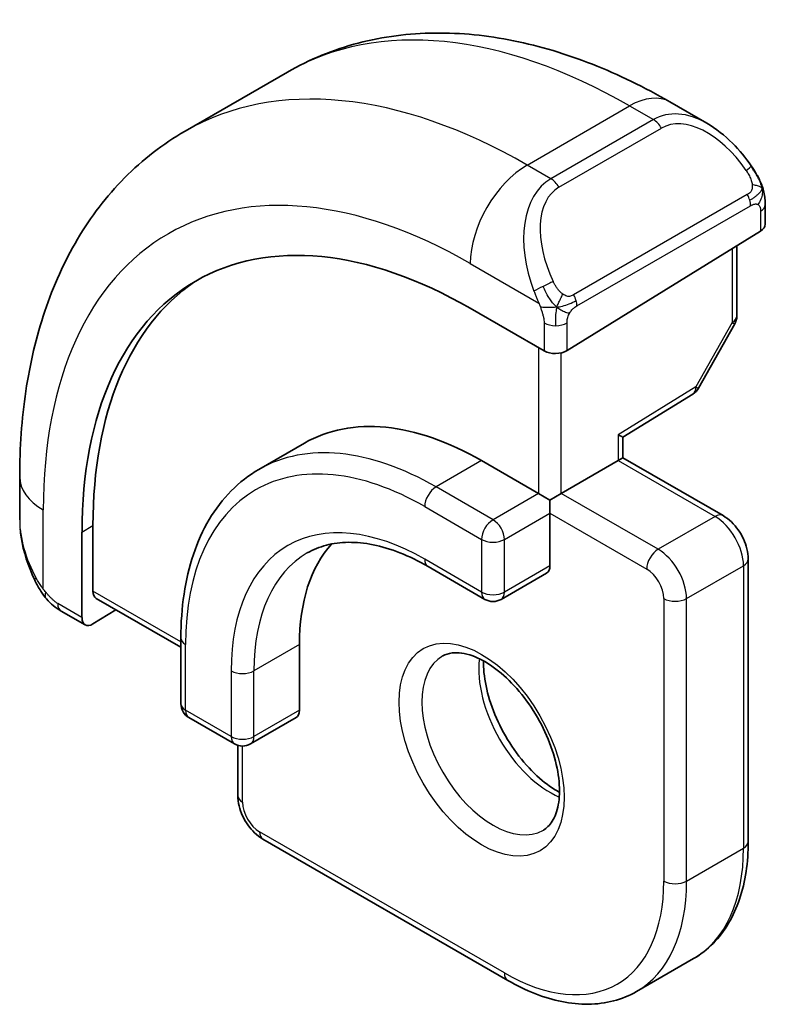
# Model space of a CAD drawing. Units: millimetres. Extents: x 14 to 2010, y 8 to 289.
# Drawn here: x 191 to 201, y 151 to 164 of the extents above; entities that cross this region are included whole.
import ezdxf

# ---------------------------------------------------------------- set-up
doc = ezdxf.new("R2010")
doc.units = ezdxf.units.MM
doc.layers.add('Visible (ISO)', color=7, linetype='Continuous', lineweight=35)
doc.layers.add('Visible Narrow (ISO)', color=7, linetype='Continuous', lineweight=25)

msp = doc.modelspace()

# ---------------------------------------------------------------- linework, layer by layer
at = {"layer": 'Visible (ISO)'}
for p, q in [((193.5326, 162.2865), (194.8054, 163.0213)), ((199.5554, 162.6498), (200.016, 162.3839)), ((200.7403, 161.372), (200.7403, 161.1312)), ((198.2775, 159.5605), (200.6817, 161.0455)), ((200.3867, 160.8633), (200.3867, 159.9881)), ((197.9947, 159.5548), (197.0755, 160.0855)), ((200.3609, 159.8898), (199.9103, 159.0908)), ((198.9725, 158.4823), (199.8412, 159.0189)), ((195.0169, 158.4092), (194.4512, 158.0826)), ((198.9725, 158.2251), (198.9725, 158.4823)), ((197.2169, 158.1912), (197.924, 157.783)), ((198.2068, 157.783), (198.9139, 158.1912)), ((198.9725, 158.2251), (198.9139, 158.1912)), ((198.9725, 158.2251), (200.216, 157.5071)), ((191.4793, 157.4552), (191.4793, 157.9871)), ((198.0654, 157.7013), (197.924, 157.783)), ((198.2068, 157.783), (198.0654, 157.7013)), ((198.0654, 157.538), (198.0654, 157.7013)), ((198.0654, 157.538), (198.0654, 156.8848)), ((192.253, 157.3013), (192.253, 156.2398)), ((192.3895, 156.5693), (192.3895, 157.3858)), ((200.5282, 156.9665), (200.5282, 153.4556)), ((196.5512, 156.8749), (197.2583, 156.4667)), ((198.024, 156.7933), (197.4583, 156.4667)), ((192.4295, 156.4785), (193.4814, 155.8712)), ((192.293, 156.1491), (191.9935, 156.322)), ((192.3895, 156.161), (192.6742, 156.3373)), ((193.4814, 155.9867), (193.4814, 155.1702)), ((194.9541, 155.905), (194.9541, 155.0885)), ((193.5814, 154.997), (194.147, 154.6704)), ((194.9127, 154.997), (194.347, 154.6704)), ((194.1885, 154.0271), (194.1885, 154.6524)), ((197.5412, 151.731), (194.5006, 153.4865)), ((199.1412, 151.5923), (199.8483, 152.0006))]:
    msp.add_line(p, q, dxfattribs=at)
for centre, start, end in [((200.1867, 159.9881), 330.57739, 0), ((199.7361, 159.1891), 301.70252, 330.57739), ((197.3583, 156.6399), 240, 300), ((193.6814, 155.1702), 180, 240), ((194.247, 154.8436), 240, 300)]:
    msp.add_arc(centre, 0.2, start, end, dxfattribs=at)
for centre, major_axis, ratio, start_param, end_param in [((199.916, 161.2869), (-0.5156, 1.1685), 0.6370667, 5.57031, 5.5703664), ((200.5403, 161.1271), (-0.2, -0.0063), 0.5971344, 2.3374793, 3.1228774), ((197.0755, 154.517), (-3.41, 5.9063), 0.5773503, 5.4977871, 7.0685835), ((197.2169, 154.5987), (-3.4135, 5.9123), 0.5773503, 0.0454107, 0.7853982), ((198.1361, 159.6421), (0.2, 0.0063), 0.5971344, 3.9082756, 5.4790719), ((197.2169, 154.5987), (-2.2, 3.8105), 0.5773503, 5.4977871, 6.2831853), ((198.7725, 158.5939), (0.2, -0.1115), 0.0151109, 5.5062144, 6.274758), ((197.2169, 154.5987), (-1.6, 2.7713), 0.5773503, 0.1835837, 0.7853982), ((197.924, 156.9665), (0.1, -0.1732), 0.5773503, 0, 0.7853982), ((192.526, 156.6538), (0.0949, 0.1761), 0.5568606, 2.3399182, 3.1253163), ((192.3895, 156.3243), (0.0949, 0.1761), 0.5568606, 2.3399182, 3.9107145), ((194.8127, 155.1702), (0.1, -0.1732), 0.5773503, 0, 0.7853982)]:
    msp.add_ellipse(centre, major_axis=major_axis, ratio=ratio, start_param=start_param, end_param=end_param, dxfattribs=at)
for points, knots in [([(194.8054, 163.0213), (195.0803, 163.18), (195.3768, 163.3008), (195.9934, 163.4621), (196.3132, 163.5028), (196.9603, 163.5099), (197.2877, 163.4766), (197.9417, 163.3443), (198.2685, 163.2455), (198.9168, 162.9898), (199.2384, 162.8328), (199.5554, 162.6498)], [5.49778714, 5.49778714, 5.49778714, 5.49778714, 5.65486678, 5.65486678, 5.81194641, 5.81194641, 5.96902604, 5.96902604, 6.12610567, 6.12610567, 6.28318531, 6.28318531, 6.28318531, 6.28318531]), ([(200.0127, 162.3853), (200.1279, 162.3185), (200.2357, 162.2323), (200.4185, 162.0501), (200.4972, 161.955), (200.5665, 161.8539)], [0, 0, 0, 0, 0.041663465, 0.041663465, 0.078479651, 0.078479651, 0.078479651, 0.078479651]), ([(191.4793, 157.9871), (191.4793, 158.3531), (191.5041, 158.7101), (191.6068, 159.3994), (191.6846, 159.7318), (191.8972, 160.3643), (192.032, 160.6646), (192.3617, 161.2214), (192.5568, 161.478), (193.0048, 161.9313), (193.2577, 162.1278), (193.5326, 162.2865)], [4.71238898, 4.71238898, 4.71238898, 4.71238898, 4.86946861, 4.86946861, 5.02654825, 5.02654825, 5.18362788, 5.18362788, 5.34070751, 5.34070751, 5.49778714, 5.49778714, 5.49778714, 5.49778714]), ([(200.5665, 161.8539), (200.5931, 161.815), (200.6186, 161.7751), (200.653, 161.7129), (200.6641, 161.6916), (200.6848, 161.6485), (200.6937, 161.6258), (200.7017, 161.6033)], [0, 0, 0, 0, 0.014157522, 0.014157522, 0.021326162, 0.021326162, 0.028542779, 0.028542779, 0.028542779, 0.028542779]), ([(200.7017, 161.6033), (200.7104, 161.5789), (200.7176, 161.5545), (200.7294, 161.5022), (200.7332, 161.4744), (200.7385, 161.4225), (200.7403, 161.3982), (200.7403, 161.372)], [0.00002319, 0.00002319, 0.00002319, 0.00002319, 0.007881119, 0.007881119, 0.017233973, 0.017233973, 0.025863548, 0.025863548, 0.025863548, 0.025863548]), ([(194.4512, 158.0826), (194.3255, 158.01), (194.2098, 157.9203), (194.0027, 157.7107), (193.9113, 157.5909), (193.7546, 157.3262), (193.6893, 157.1814), (193.585, 156.871), (193.546, 156.7054), (193.4942, 156.3576), (193.4814, 156.1753), (193.4814, 155.9867)], [0.78539816, 0.78539816, 0.78539816, 0.78539816, 0.9424778, 0.9424778, 1.09955743, 1.09955743, 1.25663706, 1.25663706, 1.41371669, 1.41371669, 1.57079633, 1.57079633, 1.57079633, 1.57079633]), ([(200.216, 157.5071), (200.2539, 157.4852), (200.2882, 157.4587), (200.3508, 157.3991), (200.379, 157.366), (200.4292, 157.295), (200.451, 157.2571), (200.4874, 157.1782), (200.502, 157.1372), (200.5223, 157.0532), (200.5282, 157.0103), (200.5282, 156.9665)], [6.2831853, 6.2831853, 6.2831853, 6.2831853, 6.5973446, 6.5973446, 6.9115038, 6.9115038, 7.2256631, 7.2256631, 7.5398224, 7.5398224, 7.8539816, 7.8539816, 7.8539816, 7.8539816]), ([(191.663, 156.7134), (191.5832, 156.8803), (191.5253, 157.0599), (191.4924, 157.272), (191.4882, 157.3055), (191.4853, 157.3389)], [0, 0, 0, 0, 0.055572065, 0.055572065, 0.065961278, 0.065961278, 0.065961278, 0.065961278]), ([(195.0512, 157.0433), (195.1245, 157.0857), (195.2036, 157.1181), (195.3738, 157.1626), (195.465, 157.1747), (195.6589, 157.1768), (195.7615, 157.1668), (195.9758, 157.1235), (196.0874, 157.0902), (196.3161, 156.9999), (196.4332, 156.9431), (196.5512, 156.8749)], [5.49778714, 5.49778714, 5.49778714, 5.49778714, 5.65486678, 5.65486678, 5.81194641, 5.81194641, 5.96902604, 5.96902604, 6.12610567, 6.12610567, 6.28318531, 6.28318531, 6.28318531, 6.28318531]), ([(191.8123, 156.4713), (191.8022, 156.4831), (191.7922, 156.4954), (191.7711, 156.5232), (191.7605, 156.5393), (191.725, 156.5946), (191.7021, 156.6351), (191.675, 156.6887), (191.669, 156.7011), (191.663, 156.7135)], [0.000023144, 0.000023144, 0.000023144, 0.000023144, 0.004724132, 0.004724132, 0.010529296, 0.010529296, 0.024434228, 0.024434228, 0.02856097, 0.02856097, 0.02856097, 0.02856097]), ([(191.9935, 156.322), (191.9578, 156.3426), (191.9271, 156.3644), (191.8667, 156.413), (191.8385, 156.4405), (191.8123, 156.4713)], [0, 0, 0, 0, 0.013583743, 0.013583743, 0.025826831, 0.025826831, 0.025826831, 0.025826831]), ([(196.7333, 155.7628), (196.7675, 155.7826), (196.8059, 155.7956), (196.9209, 155.8095), (197.0079, 155.7994), (197.1866, 155.7335), (197.2734, 155.6872), (197.4487, 155.5624), (197.5371, 155.484), (197.7064, 155.3012), (197.787, 155.1963), (197.9304, 154.971), (197.9931, 154.8504), (198.0932, 154.6075), (198.1306, 154.4852), (198.177, 154.2539), (198.1864, 154.1448), (198.1794, 153.9522), (198.1635, 153.8687), (198.1135, 153.731), (198.0793, 153.6788), (198.023, 153.624), (198.0039, 153.6096), (197.9833, 153.5978)], [5.4977871, 5.4977871, 5.4977871, 5.4977871, 5.7390296, 5.7390296, 6.1044437, 6.1044437, 6.399199, 6.399199, 6.6940972, 6.6940972, 6.9938312, 6.9938312, 7.2960498, 7.2960498, 7.597407, 7.597407, 7.8947369, 7.8947369, 8.1878472, 8.1878472, 8.494318, 8.494318, 8.6393798, 8.6393798, 8.6393798, 8.6393798]), ([(197.2403, 155.7012), (197.2395, 155.6559), (197.2414, 155.6081), (197.2563, 155.4513), (197.2799, 155.3355), (197.3537, 155.0975), (197.4042, 154.9753), (197.5276, 154.7384), (197.6007, 154.6238), (197.7611, 154.4157), (197.8482, 154.3222), (198.0194, 154.1715), (198.103, 154.1122), (198.1834, 154.0676)], [1.5501608, 1.5501608, 1.5501608, 1.5501608, 1.68681, 1.68681, 1.9817082, 1.9817082, 2.2814422, 2.2814422, 2.5836609, 2.5836609, 2.885018, 2.885018, 3.1622282, 3.1622282, 3.1622282, 3.1622282]), ([(194.1885, 154.0271), (194.1885, 153.9833), (194.1943, 153.9403), (194.2146, 153.8564), (194.2292, 153.8154), (194.2656, 153.7365), (194.2875, 153.6986), (194.3376, 153.6276), (194.3658, 153.5945), (194.4284, 153.5349), (194.4627, 153.5084), (194.5006, 153.4865)], [1.5707963, 1.5707963, 1.5707963, 1.5707963, 1.8849556, 1.8849556, 2.1991149, 2.1991149, 2.5132741, 2.5132741, 2.8274334, 2.8274334, 3.1415927, 3.1415927, 3.1415927, 3.1415927]), ([(200.5282, 153.4556), (200.5282, 153.3268), (200.5194, 153.202), (200.4838, 152.963), (200.457, 152.8489), (200.3847, 152.6338), (200.3393, 152.5329), (200.2296, 152.3477), (200.1654, 152.2635), (200.0192, 152.1155), (199.9373, 152.052), (199.8483, 152.0006)], [1.57079633, 1.57079633, 1.57079633, 1.57079633, 1.72787596, 1.72787596, 1.88495559, 1.88495559, 2.04203522, 2.04203522, 2.19911486, 2.19911486, 2.35619449, 2.35619449, 2.35619449, 2.35619449]), ([(199.1412, 151.5923), (199.0521, 151.5409), (198.9561, 151.5018), (198.7549, 151.4491), (198.6498, 151.4356), (198.4346, 151.4333), (198.3245, 151.4444), (198.1022, 151.4893), (197.9899, 151.5232), (197.7651, 151.6118), (197.6527, 151.6666), (197.5412, 151.731)], [2.35619449, 2.35619449, 2.35619449, 2.35619449, 2.51327412, 2.51327412, 2.67035376, 2.67035376, 2.82743339, 2.82743339, 2.98451302, 2.98451302, 3.14159265, 3.14159265, 3.14159265, 3.14159265])]:
    msp.add_open_spline(points, degree=3, knots=knots, dxfattribs=at)
at = {"layer": 'Visible Narrow (ISO)'}
for p, q in [((197.7826, 161.8655), (199.0554, 162.6003)), ((199.0554, 162.6003), (199.3503, 162.43)), ((199.3503, 162.43), (198.0775, 161.6952)), ((198.1775, 161.5896), (199.4503, 162.3245)), ((198.0775, 161.6952), (197.7826, 161.8655)), ((200.5171, 161.4987), (198.3593, 160.2529)), ((198.4007, 160.1135), (200.5585, 161.3593)), ((200.6817, 161.2903), (200.6817, 161.0455)), ((200.3282, 160.8271), (200.3282, 159.9064)), ((197.0755, 160.6407), (197.9282, 160.1484)), ((197.9947, 159.9023), (197.9947, 159.5548)), ((198.2775, 159.5605), (198.2775, 159.9023)), ((200.3282, 159.9064), (199.8775, 159.1074)), ((197.924, 159.5956), (197.924, 157.783)), ((198.2068, 157.783), (198.2068, 159.5318)), ((199.8775, 159.1074), (198.9139, 158.5122)), ((198.9139, 158.5122), (198.9139, 158.1912)), ((197.2169, 158.1912), (196.6512, 157.8646)), ((198.9139, 158.1912), (200.116, 157.4972)), ((197.3583, 157.4564), (196.6512, 157.8646)), ((197.924, 157.783), (197.3583, 157.4564)), ((199.4089, 157.089), (198.2068, 157.783)), ((191.7722, 156.5942), (191.7722, 157.5789)), ((196.5098, 157.6197), (197.2169, 157.2114)), ((197.4997, 157.2114), (198.0654, 157.538)), ((198.0654, 157.538), (199.2675, 156.844)), ((200.116, 157.4972), (199.4089, 157.089)), ((192.253, 157.3013), (192.3895, 157.3858)), ((197.2169, 157.2114), (197.2169, 156.5582)), ((197.4997, 156.5582), (197.4997, 157.2114)), ((197.2169, 156.5582), (196.5098, 156.9665)), ((198.0654, 156.8848), (197.4997, 156.5582)), ((199.7625, 156.4766), (200.4696, 156.8848)), ((200.4696, 156.8848), (200.4696, 153.3739)), ((193.4814, 155.9389), (192.3895, 156.5693)), ((192.253, 156.2398), (191.952, 156.4136)), ((199.4796, 156.4766), (199.4796, 152.9657)), ((199.7625, 152.9657), (199.7625, 156.4766)), ((193.5399, 155.0885), (193.5399, 155.905)), ((194.9541, 155.905), (194.3885, 155.5784)), ((194.1056, 155.5784), (194.1056, 154.762)), ((194.3885, 154.762), (194.3885, 155.5784)), ((194.1056, 154.762), (193.5399, 155.0885)), ((194.9541, 155.0885), (194.3885, 154.762)), ((194.247, 153.9455), (194.247, 154.6436)), ((197.4997, 151.8226), (194.4592, 153.578)), ((199.7625, 152.9657), (200.4696, 153.3739))]:
    msp.add_line(p, q, dxfattribs=at)
for centre, major_axis, ratio, start_param, end_param in [((199.0554, 155.6601), (-4.25, 7.3612), 0.5773503, 5.4977871, 6.2831853), ((197.7826, 154.9253), (-4.25, 7.3612), 0.5773503, 5.4977871, 6.2831853), ((199.0554, 161.7838), (0.5, 0.866), 0.5773503, 0, 0.7853982), ((199.916, 161.2869), (-0.5156, 1.1685), 0.6370667, 5.5703664, 6.3521883), ((199.3503, 162.2667), (-0.1, 0.1732), 0.5773503, 4.712389, 5.4977871), ((200.016, 161.3447), (-0.5657, 0.9798), 0.5773503, 4.8456515, 6.2831853), ((197.0755, 154.517), (-3.75, 6.4952), 0.5773503, 5.4977871, 7.0685835), ((197.7826, 161.049), (0.5, 0.866), 0.5773503, 0.7853982, 2.3561945), ((200.4015, 161.7408), (0.165, 0.1131), 0.0544843, 5.3257618, 6.0641145), ((200.4015, 161.7408), (0.165, 0.1131), 0.0544843, 6.0641145, 6.2812416), ((198.6432, 160.5521), (-0.5156, 1.1685), 0.6370667, 0.069003, 1.5065368), ((198.0775, 161.5319), (-0.1, 0.1732), 0.5773503, 4.712389, 5.4977871), ((198.7432, 160.6098), (-0.5657, 0.9798), 0.5773503, 0, 1.4375338), ((200.4171, 161.4409), (-0.1, 0.1732), 0.5773503, 4.3196899, 4.712389), ((200.4171, 161.4409), (-0.1, 0.1732), 0.5773503, 3.9269908, 4.3196899), ((200.5403, 161.372), (0.2, 0), 0.5773503, 5.4977871, 6.2831853), ((198.0074, 160.3586), (0.1804, 0.0863), 0.0544843, 1.6957762, 2.4341289), ((198.0074, 160.3586), (0.1804, 0.0863), 0.0544843, 0.9574235, 1.6957762), ((198.2593, 160.1951), (0.1, -0.1732), 0.5773503, 1.1780972, 1.5707963), ((198.2593, 160.1951), (0.1, -0.1732), 0.5773503, 0.7853982, 1.1780972), ((200.1867, 159.9881), (0.2, 0), 0.5773503, 5.4977871, 6.2831853), ((198.1361, 159.984), (-0.2, 0), 0.5773503, 0.7853982, 1.5707963), ((198.1361, 159.984), (-0.2, 0), 0.5773503, 1.5707963, 2.3561945), ((200.1867, 159.9881), (0.1742, -0.0982), 0.0142498, 5.6676338, 6.2831853), ((199.7361, 159.1891), (0.1051, -0.1702), 0.5568493, 0, 0.7685436), ((199.7361, 159.1891), (0.1742, -0.0982), 0.0142498, 5.6676338, 6.2831853), ((196.5098, 154.1904), (-2.1, 3.6373), 0.5773503, 5.4977871, 7.0685835), ((196.6512, 154.2721), (-2.2, 3.8105), 0.5773503, 5.4977871, 6.2831853), ((192.4793, 157.9871), (-1, 0), 0.5773503, 0, 0.7853982), ((196.6512, 157.7013), (-0.1, -0.1732), 0.5773503, 3.9269908, 5.4977871), ((200.116, 157.3339), (0.1, 0.1732), 0.5773503, 0, 0.7853982), ((192.4793, 156.9933), (-0.7542, 1.0308), 0.6370667, 0.7163979, 1.3685308), ((196.5098, 154.1904), (-1.7, 2.9445), 0.5773503, 5.4977871, 7.0685835), ((197.3583, 157.2931), (-0.1, -0.1732), 0.5773503, 3.9269908, 5.4977871), ((197.3583, 157.2931), (-0.1, 0.1732), 0.5773503, 3.9269908, 5.4977871), ((200.116, 157.089), (0.25, -0.433), 0.5773503, 0.7853982, 2.3561945), ((197.3583, 157.2931), (0.2, 0), 0.5773503, 3.9269908, 5.4977871), ((196.6512, 154.2721), (-1.6, 2.7713), 0.5773503, 0, 0.7853982), ((199.4089, 156.9257), (0.1, 0.1732), 0.5773503, 0.7853982, 2.3561945), ((199.4089, 156.6807), (-0.25, 0.433), 0.5773503, 3.9269908, 5.4977871), ((196.6512, 157.0481), (-0.1, -0.1732), 0.5773503, 5.4977871, 6.2831853), ((200.3282, 156.9665), (0.2, 0), 0.5773503, 5.4977871, 6.2831853), ((199.2675, 156.5991), (0.15, -0.2598), 0.5773503, 0.7853982, 2.3561945), ((191.8434, 156.7998), (-0.1804, -0.0863), 0.0544843, 5.7639035, 6.2830918), ((197.3583, 156.6399), (-0.1, -0.1732), 0.5773503, 5.4977871, 6.2831853), ((197.3583, 156.6399), (-0.2, 0), 0.5773503, 0.7853982, 2.3561945), ((197.3583, 156.6399), (0.1, -0.1732), 0.5773503, 0, 0.7853982), ((192.0935, 156.4952), (-0.1, -0.1732), 0.5773503, 5.4977871, 6.2831853), ((199.6211, 156.5582), (-0.2, 0), 0.5773503, 0.7853982, 2.3561945), ((193.6814, 155.9867), (-0.2, 0), 0.5773503, 0, 0.7853982), ((197.3583, 154.6803), (0.625, -1.0825), 0.5773503, 3.1415927, 6.2831853), ((198.0654, 155.0885), (0.625, -1.0825), 0.5773503, 3.7960135, 5.6287644), ((194.247, 155.6601), (-0.2, 0), 0.5773503, 0.7853982, 2.3561945), ((193.6814, 155.1702), (-0.2, 0), 0.5773503, 0, 0.7853982), ((193.6814, 155.1702), (-0.1, -0.1732), 0.5773503, 5.4977871, 6.2831853), ((194.247, 154.8436), (-0.1, -0.1732), 0.5773503, 5.4977871, 6.2831853), ((194.247, 154.8436), (-0.2, 0), 0.5773503, 0.7853982, 2.3561945), ((194.247, 154.8436), (0.1, -0.1732), 0.5773503, 0, 0.7853982), ((194.3885, 154.0271), (-0.2, 0), 0.5773503, 0, 0.7853982), ((194.4592, 153.823), (-0.15, 0.2598), 0.5773503, 0.7853982, 2.3561945), ((194.6006, 153.6597), (-0.1, -0.1732), 0.5773503, 5.4977871, 6.2831853), ((198.3483, 154.5987), (1.5, -2.5981), 0.5773503, 0, 0.7853982), ((200.3282, 153.4556), (0.2, 0), 0.5773503, 5.4977871, 6.2831853), ((197.4997, 154.1088), (1.4, -2.4249), 0.5773503, 5.4977871, 7.0685835), ((197.6412, 154.1904), (1.5, -2.5981), 0.5773503, 0, 0.7853982), ((199.6211, 153.0473), (0.2, 0), 0.5773503, 3.9269908, 5.4977871), ((197.6412, 151.9042), (-0.1, -0.1732), 0.5773503, 5.4977871, 6.2831853)]:
    msp.add_ellipse(centre, major_axis=major_axis, ratio=ratio, start_param=start_param, end_param=end_param, dxfattribs=at)
msp.add_ellipse((197.2169, 154.5987), major_axis=(-0.725, 1.2557), ratio=0.5773503, dxfattribs=at)
for points, knots in [([(200.5015, 161.7985), (200.5061, 161.792), (200.5106, 161.7853), (200.5152, 161.7782), (200.5198, 161.7711), (200.5244, 161.7636), (200.529, 161.7555), (200.5336, 161.7475), (200.5381, 161.739), (200.5425, 161.7301), (200.5469, 161.7212), (200.551, 161.712), (200.5549, 161.7027), (200.5587, 161.6933), (200.5622, 161.684), (200.5652, 161.6747), (200.5682, 161.6654), (200.5707, 161.6563), (200.5727, 161.6473), (200.5746, 161.6383), (200.5761, 161.6294), (200.577, 161.6207)], [0, 0, 0, 0, 0.071275, 0.071275, 0.071275, 0.14246065, 0.14246065, 0.14246065, 0.21364074, 0.21364074, 0.21364074, 0.28489899, 0.28489899, 0.28489899, 0.35632005, 0.35632005, 0.35632005, 0.42799051, 0.42799051, 0.42799051, 0.5, 0.5, 0.5, 0.5]), ([(200.577, 161.6207), (200.5779, 161.6121), (200.5783, 161.6035), (200.5781, 161.5952), (200.5779, 161.587), (200.5771, 161.579), (200.5758, 161.5715), (200.5744, 161.5641), (200.5725, 161.5571), (200.5699, 161.5508), (200.5674, 161.5444), (200.5642, 161.5387), (200.5607, 161.5337), (200.5575, 161.529), (200.5539, 161.525), (200.5499, 161.5212), (200.5451, 161.5167), (200.5394, 161.5124), (200.5335, 161.5086), (200.5282, 161.505), (200.5227, 161.5019), (200.5171, 161.4987)], [0.5, 0.5, 0.5, 0.5, 0.57172447, 0.57172447, 0.57172447, 0.6426242, 0.6426242, 0.6426242, 0.71336021, 0.71336021, 0.71336021, 0.78457822, 0.78457822, 0.78457822, 0.85049403, 0.85049403, 0.85049403, 0.92879556, 0.92879556, 0.92879556, 1, 1, 1, 1]), ([(200.7013, 161.5712), (200.7049, 161.5825), (200.7054, 161.5926), (200.7017, 161.6032), (200.7017, 161.6033)], [0, 0, 0, 0, 0.33333333, 0.33585864, 0.33585864, 0.33585864, 0.33585864]), ([(200.5585, 161.3593), (200.5626, 161.3616), (200.5667, 161.364), (200.571, 161.3663), (200.5752, 161.3686), (200.5796, 161.3707), (200.5841, 161.3727), (200.5886, 161.3746), (200.5932, 161.3763), (200.5978, 161.3777), (200.6025, 161.3791), (200.6071, 161.3802), (200.6117, 161.3808), (200.6163, 161.3815), (200.6208, 161.3817), (200.6251, 161.3815), (200.6295, 161.3813), (200.6337, 161.3807), (200.6376, 161.3796), (200.6417, 161.3784), (200.6454, 161.3768), (200.649, 161.3749)], [0, 0, 0, 0, 0.07187067, 0.07187067, 0.07187067, 0.14250295, 0.14250295, 0.14250295, 0.21256871, 0.21256871, 0.21256871, 0.28268769, 0.28268769, 0.28268769, 0.35348445, 0.35348445, 0.35348445, 0.42564648, 0.42564648, 0.42564648, 0.5, 0.5, 0.5, 0.5]), ([(200.649, 161.3749), (200.6531, 161.3725), (200.657, 161.3696), (200.6605, 161.3661), (200.6639, 161.3627), (200.667, 161.3587), (200.6696, 161.3543), (200.6723, 161.35), (200.6744, 161.3452), (200.6761, 161.3401), (200.6778, 161.3351), (200.679, 161.3298), (200.6799, 161.3243), (200.6801, 161.3231), (200.6802, 161.3218), (200.6804, 161.3206), (200.6809, 161.3162), (200.6813, 161.3117), (200.6815, 161.3073), (200.6817, 161.3016), (200.6817, 161.2959), (200.6817, 161.2903)], [0.5, 0.5, 0.5, 0.5, 0.58502424, 0.58502424, 0.58502424, 0.66947181, 0.66947181, 0.66947181, 0.75324782, 0.75324782, 0.75324782, 0.83626522, 0.83626522, 0.83626522, 0.85443497, 0.85443497, 0.85443497, 0.91835525, 0.91835525, 0.91835525, 1, 1, 1, 1]), ([(198.224, 160.2614), (198.2141, 160.2687), (198.2042, 160.2772), (198.1946, 160.2868), (198.1851, 160.2962), (198.1758, 160.3066), (198.1667, 160.318), (198.1583, 160.3287), (198.1503, 160.3398), (198.1431, 160.3509), (198.1358, 160.3622), (198.1293, 160.3735), (198.1234, 160.3845), (198.1175, 160.3955), (198.1122, 160.4062), (198.1074, 160.4163)], [0.5, 0.5, 0.5, 0.5, 0.60524772, 0.60524772, 0.60524772, 0.707891, 0.707891, 0.707891, 0.80414857, 0.80414857, 0.80414857, 0.90207429, 0.90207429, 0.90207429, 1, 1, 1, 1]), ([(197.8672, 160.2993), (197.8692, 160.2944), (197.8753, 160.2784), (197.8831, 160.2586), (197.8881, 160.2461), (197.8938, 160.232), (197.8994, 160.2182), (197.9052, 160.2038), (197.9109, 160.1898), (197.9158, 160.178), (197.9219, 160.1634), (197.9266, 160.1523), (197.9282, 160.1484)], [0, 0, 0, 0, 0.3215828, 0.3215828, 0.3215828, 0.5255123, 0.5255123, 0.5255123, 0.7373622, 0.7373622, 0.7373622, 1, 1, 1, 1]), ([(198.3593, 160.2529), (198.3465, 160.2455), (198.3333, 160.238), (198.319, 160.2345), (198.3049, 160.231), (198.2898, 160.2313), (198.274, 160.2358), (198.2571, 160.2406), (198.2396, 160.25), (198.224, 160.2614)], [0, 0, 0, 0, 0.16464555, 0.16464555, 0.16464555, 0.3268563, 0.3268563, 0.3268563, 0.5, 0.5, 0.5, 0.5]), ([(197.9282, 160.1484), (197.9293, 160.1459), (197.9307, 160.1424), (197.9323, 160.1382), (197.9362, 160.1284), (197.9413, 160.1145), (197.9471, 160.0983)], [0.00000016, 0.00000016, 0.00000016, 0.00000016, 0.07789573, 0.07789573, 0.07789573, 0.25827312, 0.25827312, 0.25827312, 0.25827312]), ([(197.9471, 160.0983), (197.9514, 160.0861), (197.9562, 160.0725), (197.961, 160.0583), (197.9654, 160.0453), (197.9698, 160.0318), (197.9736, 160.0184), (197.9774, 160.0049), (197.9807, 159.9915), (197.9834, 159.9789), (197.9864, 159.9647), (197.9888, 159.9515), (197.9907, 159.94), (197.9936, 159.9221), (197.9947, 159.9087), (197.9947, 159.9023)], [0.25827312, 0.25827312, 0.25827312, 0.25827312, 0.39314391, 0.39314391, 0.39314391, 0.51690147, 0.51690147, 0.51690147, 0.64201572, 0.64201572, 0.64201572, 0.78266988, 0.78266988, 0.78266988, 1, 1, 1, 1]), ([(198.31, 160.0242), (198.3184, 160.0384), (198.3283, 160.0522), (198.3387, 160.0641), (198.3489, 160.0758), (198.3596, 160.0857), (198.3703, 160.0938), (198.3715, 160.0948), (198.3728, 160.0957), (198.3741, 160.0967), (198.3833, 160.1033), (198.3923, 160.1086), (198.4007, 160.1135)], [0.5, 0.5, 0.5, 0.5, 0.6699894, 0.6699894, 0.6699894, 0.83656608, 0.83656608, 0.83656608, 0.85622576, 0.85622576, 0.85622576, 1, 1, 1, 1]), ([(198.2775, 159.9023), (198.2775, 159.9088), (198.2776, 159.9156), (198.278, 159.9229), (198.2784, 159.9301), (198.2793, 159.9378), (198.2807, 159.9461), (198.2821, 159.9543), (198.2841, 159.9629), (198.2868, 159.9716), (198.2894, 159.9805), (198.2927, 159.9894), (198.2966, 159.998), (198.3006, 160.0071), (198.3051, 160.0158), (198.31, 160.0242)], [0, 0, 0, 0, 0.10026775, 0.10026775, 0.10026775, 0.19847065, 0.19847065, 0.19847065, 0.29651622, 0.29651622, 0.29651622, 0.39628078, 0.39628078, 0.39628078, 0.5, 0.5, 0.5, 0.5]), ([(191.7722, 156.5942), (191.7712, 156.5954), (191.7697, 156.5974), (191.7677, 156.6001), (191.7634, 156.6058), (191.757, 156.6146), (191.7497, 156.6251), (191.7443, 156.6329), (191.7383, 156.6416), (191.7324, 156.6506), (191.7267, 156.6591), (191.721, 156.6679), (191.7157, 156.6765), (191.7099, 156.6859), (191.7045, 156.695), (191.6998, 156.7029), (191.6921, 156.716), (191.6865, 156.7261), (191.6845, 156.7297)], [0.00000014, 0.00000014, 0.00000014, 0.00000014, 0.09424462, 0.09424462, 0.09424462, 0.29608497, 0.29608497, 0.29608497, 0.44613462, 0.44613462, 0.44613462, 0.58843853, 0.58843853, 0.58843853, 0.74422937, 0.74422937, 0.74422937, 1, 1, 1, 1]), ([(191.8062, 156.5528), (191.7988, 156.5615), (191.7922, 156.5693), (191.7867, 156.5761), (191.7802, 156.584), (191.7752, 156.5903), (191.7722, 156.5942)], [0.74172688, 0.74172688, 0.74172688, 0.74172688, 0.86054632, 0.86054632, 0.86054632, 1, 1, 1, 1]), ([(191.8123, 156.4713), (191.8051, 156.4798), (191.7938, 156.5044), (191.799, 156.5367), (191.8062, 156.5528)], [0.33813174, 0.33813174, 0.33813174, 0.33813174, 0.66666667, 1, 1, 1, 1]), ([(191.952, 156.4136), (191.9472, 156.4164), (191.938, 156.4225), (191.9265, 156.4318), (191.919, 156.4378), (191.9104, 156.4449), (191.9013, 156.4529), (191.8934, 156.4598), (191.885, 156.4673), (191.8766, 156.4755), (191.8685, 156.4832), (191.8604, 156.4915), (191.8525, 156.5), (191.8444, 156.5086), (191.8366, 156.5174), (191.8291, 156.526), (191.821, 156.5354), (191.8132, 156.5445), (191.8062, 156.5528)], [0, 0, 0, 0, 0.19035453, 0.19035453, 0.19035453, 0.31386322, 0.31386322, 0.31386322, 0.42140608, 0.42140608, 0.42140608, 0.52396797, 0.52396797, 0.52396797, 0.62813475, 0.62813475, 0.62813475, 0.74172688, 0.74172688, 0.74172688, 0.74172688])]:
    msp.add_open_spline(points, degree=3, knots=knots, dxfattribs=at)
for points in [[(200.7013, 161.5712), (200.6999, 161.5801), (200.696, 161.5985), (200.687, 161.6287), (200.6727, 161.6632), (200.6529, 161.7046), (200.6262, 161.7538), (200.5949, 161.8046), (200.5747, 161.8338), (200.5639, 161.8492)], [(200.7013, 161.5712), (200.6998, 161.5663), (200.6954, 161.5561), (200.6846, 161.539), (200.6683, 161.5191), (200.645, 161.4959), (200.6142, 161.4702), (200.58, 161.4464), (200.5588, 161.4344), (200.5477, 161.428)], [(200.7013, 161.5712), (200.6943, 161.5808), (200.6789, 161.596), (200.6354, 161.6107), (200.5966, 161.6175), (200.577, 161.6207)], [(200.7013, 161.5712), (200.7047, 161.5502), (200.7068, 161.5113), (200.6887, 161.439), (200.6628, 161.3937), (200.649, 161.3749)], [(200.7013, 161.5712), (200.7048, 161.5663), (200.7112, 161.5557), (200.7196, 161.5352), (200.7271, 161.5078), (200.7337, 161.4698), (200.7386, 161.4211), (200.7403, 161.3885), (200.7403, 161.372)], [(198.1527, 160.0994), (198.143, 160.1076), (198.1235, 160.1258), (198.091, 160.1621), (198.0533, 160.2136), (198.0112, 160.2859), (197.9907, 160.3333), (197.9802, 160.3575)], [(198.1527, 160.0994), (198.158, 160.116), (198.1698, 160.147), (198.1977, 160.2027), (198.217, 160.2428), (198.224, 160.2614)], [(198.1527, 160.0994), (198.1313, 160.0964), (198.0905, 160.0927), (198.0127, 160.0946), (197.9646, 160.0964), (197.9471, 160.0983)], [(198.1527, 160.0994), (198.1495, 160.0894), (198.1439, 160.0688), (198.1376, 160.0332), (198.1334, 159.9875), (198.1331, 159.9272), (198.1361, 159.8883), (198.1361, 159.8685)], [(198.1527, 160.0994), (198.1742, 160.1023), (198.2168, 160.1105), (198.3068, 160.1377), (198.3641, 160.1673), (198.39, 160.1822)], [(198.1527, 160.0994), (198.1689, 160.0857), (198.2, 160.0637), (198.2593, 160.0362), (198.2962, 160.0271), (198.31, 160.0242)]]:
    msp.add_open_spline(points, degree=3, dxfattribs=at)

doc.saveas('drawing.dxf')
